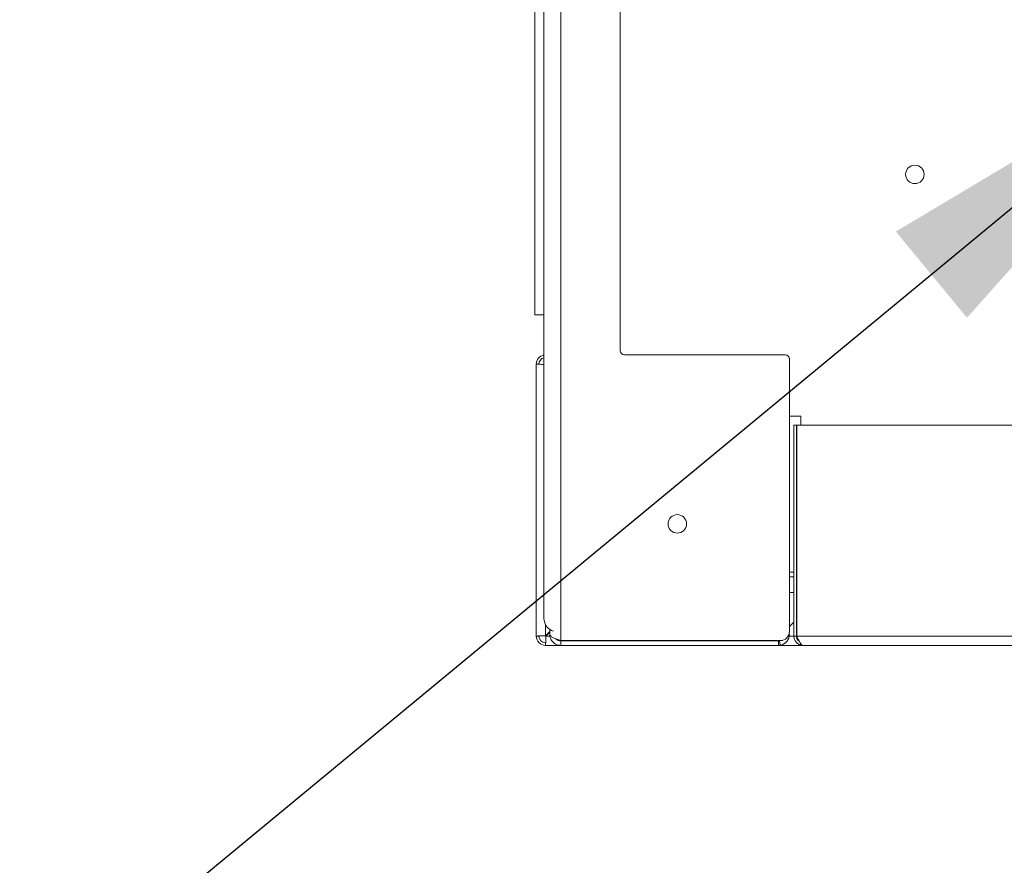
# Model space of a CAD drawing. Units: millimetres. Extents: x 5 to 415, y 0 to 297.
# Drawn here: x 52 to 61, y 237 to 245 of the extents above; entities that cross this region are included whole.
import ezdxf

# ---------------------------------------------------------------- set-up
doc = ezdxf.new("R2010")
doc.units = ezdxf.units.MM
doc.layers.add('FORMAT', color=7, linetype='Continuous')
doc.styles.add('SLDTEXTSTYLE0', font='TXT', dxfattribs={"width": 0.75})
doc.dimstyles.new('SLDDIMSTYLE1', dxfattribs={"dimtxt": 3.5, "dimasz": 3.302, "dimexe": 0, "dimexo": 0.0625, "dimgap": 0.875, "dimtad": 1, "dimlfac": 25, "dimrnd": 1e-09, "dimzin": 12, "dimdsep": 46, "dimtxsty": 'SLDTEXTSTYLE0', "dimsah": 1, "dimcen": 0.09, "dimadec": 0, "dimazin": 3, "dimtfac": 1, "dimtmove": 0, "dimatfit": 0, "dimfxl": 1, "dimfrac": 2, "dimtolj": 1, "dimtzin": 12, "dimarcsym": 0})
doc.dimstyles.new('SLDDIMSTYLE2', dxfattribs={"dimtxt": 3.5, "dimasz": 3.302, "dimexe": 0, "dimexo": 0.0625, "dimgap": 0.875, "dimtad": 1, "dimlfac": 25, "dimrnd": 1e-09, "dimzin": 12, "dimdsep": 46, "dimtxsty": 'SLDTEXTSTYLE0', "dimblk1": 'NONE', "dimsah": 1, "dimcen": 0, "dimadec": 0, "dimazin": 3, "dimtfac": 1, "dimtmove": 0, "dimatfit": 3, "dimldrblk": 'NONE', "dimfxl": 1, "dimfrac": 2, "dimtolj": 1, "dimtzin": 12, "dimarcsym": 0})

# ---------------------------------------------------------------- blocks, each defined once
blk = doc.blocks.new('_D_10')
at = {"layer": 'FORMAT', "transparency": 16777216}
for p, q in [((40.2154, 258.7464), (40.2154, 265.0964)), ((82.7725, 258.7464), (39.2154, 258.7464)), ((40.2154, 248.5064), (40.2154, 258.7464)), ((66.7725, 248.5064), (39.2154, 248.5064)), ((40.2154, 248.5064), (40.2154, 242.1564))]:
    blk.add_line(p, q, dxfattribs=at)
for points in [[(40.2154, 258.7464), (40.7234, 262.0484), (39.7074, 262.0484)], [(40.2154, 248.5064), (39.7074, 245.2044), (40.7234, 245.2044)]]:
    blk.add_solid(points, dxfattribs=at)
at = {"layer": 'FORMAT', "transparency": 16777216, "insert": (35.7037, 249.8343), "char_height": 3.5, "attachment_point": 1, "rotation": 90, "style": 'SLDTEXTSTYLE0'}
blk.add_mtext('256', dxfattribs=at)
blk = doc.blocks.new('_D_11')
at = {"layer": 'FORMAT', "transparency": 16777216}
for q in [(72.4601, 252.3785), (32.006, 218.9619)]:
    blk.add_line((63.0849, 244.6343), q, dxfattribs=at)
blk.add_solid([(63.0849, 244.6343), (60.2156, 242.923), (60.8627, 242.1397)], dxfattribs=at)
at = {"layer": 'FORMAT', "transparency": 16777216, "char_height": 3.5, "attachment_point": 1, "rotation": 39.55802, "style": 'SLDTEXTSTYLE0'}
for s, insert in [('innen', (40.168, 231.6123)), ('304', (33.1745, 225.8354)), ('%%c', (29.139, 222.4326))]:
    blk.add_mtext(s, dxfattribs=dict(at, insert=insert))
blk = doc.blocks.new('_NONE')

msp = doc.modelspace()

# ---------------------------------------------------------------- linework, layer by layer
at = {"color": 7, "linetype": 'Continuous', "lineweight": 15}
for p, q in [((57.1685, 239.20523), (57.1685, 268.04757)), ((57.7085, 241.8424), (57.7085, 265.4104)), ((56.9325, 265.0864), (56.9325, 242.1664)), ((57.0165, 265.0864), (57.0165, 242.1664)), ((57.0165, 242.1664), (56.9325, 242.1664)), ((57.0165, 242.1664), (57.0165, 239.4064)), ((59.2085, 241.8024), (57.7485, 241.8024)), ((56.9705, 241.7184), (56.9465, 241.7184)), ((56.9465, 239.2464), (56.9465, 241.7184)), ((59.2485, 239.28923), (59.2485, 241.7624)), ((59.2485, 241.2464), (59.3525, 241.2464)), ((59.3525, 241.2464), (59.3525, 241.1624)), ((59.2885, 241.1624), (59.3125, 241.1624)), ((59.2885, 239.2464), (59.2885, 241.1624)), ((59.3125, 239.2464), (59.3125, 241.1624)), ((92.22967, 241.1624), (59.31533, 241.1624)), ((59.31533, 239.2464), (59.31533, 241.1624)), ((59.2885, 239.8264), (59.2485, 239.8264)), ((59.2485, 239.7864), (59.2885, 239.7864)), ((59.31533, 239.8264), (59.3125, 239.8264)), ((59.3125, 239.7864), (59.31533, 239.7864)), ((59.2485, 239.6424), (59.2885, 239.6424)), ((59.3125, 239.6424), (59.31533, 239.6424)), ((59.31533, 239.39923), (59.3125, 239.3964)), ((57.0685, 239.2624), (57.0685, 239.30753)), ((59.2885, 239.3724), (59.2485, 239.3324)), ((56.9705, 239.2464), (56.9465, 239.2464)), ((57.0685, 239.28723), (57.0305, 239.24923)), ((57.03333, 239.2464), (57.0685, 239.28157)), ((57.1685, 239.20523), (59.1645, 239.20523)), ((59.0425, 239.20523), (59.0425, 239.2024)), ((59.11405, 239.2024), (59.11572, 239.20523)), ((59.1581, 239.20317), (59.1668, 239.20526)), ((59.2885, 239.2464), (59.3125, 239.2464)), ((92.22967, 239.2464), (59.31533, 239.2464)), ((57.0305, 239.1864), (57.0305, 239.1624)), ((57.1685, 239.1624), (57.0305, 239.1624)), ((57.1685, 239.1624), (57.1685, 239.2024)), ((57.1685, 239.2024), (59.1485, 239.2024)), ((57.1685, 239.1624), (59.1485, 239.1624)), ((59.1485, 239.2024), (59.1485, 239.1624)), ((59.3725, 239.1624), (59.1485, 239.1624)), ((59.1645, 239.16369), (59.1581, 239.20317)), ((92.1725, 239.1624), (59.3725, 239.1624))]:
    msp.add_line(p, q, dxfattribs=at)
at = {"color": 8, "linetype": 'Continuous', "lineweight": 15}
for p, q in [((57.0305, 239.24923), (57.0305, 239.35015)), ((57.0714, 239.2464), (57.03333, 239.2464)), ((59.2441, 239.2624), (59.2485, 239.2624)), ((59.2885, 239.2464), (59.24721, 239.2464)), ((59.31533, 239.2464), (59.3125, 239.2464))]:
    msp.add_line(p, q, dxfattribs=at)
at = {"color": 7, "linetype": 'Continuous', "lineweight": 15, "flags": 128}
msp.add_lwpolyline([(59.08329, 239.2024), (59.08493, 239.20397), (59.08614, 239.20523)], dxfattribs=at)
at = {"color": 7, "linetype": 'Continuous', "lineweight": 15}
for centre in [(60.3885, 243.4424), (58.2285, 240.2664)]:
    msp.add_circle(centre, 0.084, dxfattribs=at)
for centre, radius, start, end in [((57.0305, 241.7184), 0.084, 99.594068, 180), ((57.7485, 241.8424), 0.04, 180, 270), ((59.2085, 241.7624), 0.04, 0, 90), ((57.0305, 241.7184), 0.06, 103.493399, 180), ((57.1365, 239.4064), 0.12, 180, 254.041806), ((57.0305, 239.2464), 0.084, 180, 270), ((57.0305, 239.2464), 0.06, 180, 270), ((59.1645, 239.28923), 0.084, 270, 0), ((59.1485, 239.2624), 0.1, 279.206896, 0), ((59.1485, 239.2624), 0.06, 270, 279.206896), ((59.1485, 239.2624), 0.1, 270, 279.206896)]:
    msp.add_arc(centre, radius, start, end, dxfattribs=at)
for points, knots in [([(56.9465, 241.7184), (56.94776, 241.71817), (56.95027, 241.71769), (56.96978, 241.71699), (56.99323, 241.71638), (57.01033, 241.71601), (57.0165, 241.71588)], [0, 0, 0, 0, 0.2805651, 0.5610985, 0.8416434, 1, 1, 1, 1]), ([(57.0305, 239.24923), (57.01949, 239.24899), (56.99748, 239.24852), (56.96971, 239.24781), (56.95029, 239.24711), (56.94776, 239.24664), (56.9465, 239.2464)], [0, 0, 0, 0, 0.2499929, 0.4999927, 0.7499822, 1, 1, 1, 1]), ([(57.0305, 239.1624), (57.03074, 239.16366), (57.03121, 239.16619), (57.03191, 239.18561), (57.03262, 239.21338), (57.03309, 239.23539), (57.03333, 239.2464)], [0, 0, 0, 0, 0.2500184, 0.5000081, 0.7500159, 1, 1, 1, 1]), ([(57.1685, 239.20523), (57.15654, 239.20958), (57.1326, 239.2183), (57.10124, 239.23137), (57.0786, 239.24444), (57.06936, 239.25481), (57.06868, 239.26077), (57.0685, 239.2624)], [0, 0, 0, 0, 0.2285078, 0.4570806, 0.6856695, 0.9142418, 1, 1, 1, 1]), ([(57.0685, 239.2624), (57.06975, 239.25044), (57.07226, 239.2265), (57.09173, 239.19514), (57.12005, 239.1725), (57.14764, 239.16326), (57.16403, 239.16258), (57.1685, 239.1624)], [0, 0, 0, 0, 0.2284984, 0.4570861, 0.6856552, 0.9142342, 1, 1, 1, 1]), ([(57.12481, 239.22194), (57.12529, 239.22121), (57.13004, 239.21389), (57.1456, 239.20534), (57.16093, 239.20337), (57.1685, 239.2024)], [0, 0, 0, 0, 0.0528939, 0.5319451, 1, 1, 1, 1]), ([(59.2885, 239.2464), (59.28961, 239.23611), (59.29182, 239.21551), (59.30895, 239.18873), (59.33375, 239.16975), (59.35669, 239.16289), (59.36972, 239.16249), (59.3725, 239.1624)], [0, 0, 0, 0, 0.23406785, 0.46822794, 0.70237696, 0.93651874, 1, 1, 1, 1]), ([(59.3125, 239.2464), (59.31328, 239.2394), (59.31493, 239.22458), (59.32465, 239.20737), (59.33441, 239.20109), (59.33753, 239.19908)], [0, 0, 0, 0, 0.3787405, 0.8012613, 1, 1, 1, 1]), ([(59.3725, 239.1624), (59.36804, 239.16351), (59.35912, 239.16572), (59.34572, 239.18285), (59.33234, 239.20765), (59.32218, 239.23059), (59.31653, 239.24362), (59.31533, 239.2464)], [0, 0, 0, 0, 0.2340767, 0.468225, 0.7023693, 0.9365104, 1, 1, 1, 1])]:
    msp.add_open_spline(points, degree=3, knots=knots, dxfattribs=at)

# ---------------------------------------------------------------- dimensions: what is measured, and where the dimension line sits
at = {"layer": 'FORMAT'}
dim = msp.add_linear_dim(base=(40.21544, 258.7464), p1=(67.7725, 248.5064), p2=(83.7725, 258.7464), angle=90, dimstyle='SLDDIMSTYLE1', dxfattribs=at)
dim.commit()
dim.dimension.update_dxf_attribs({"geometry": '_D_10', "text_midpoint": (40.21544, 253.71352), "dimtype": 160})
dim = msp.add_diameter_dim_2p(p1=(72.46006, 252.37851), p2=(63.08494, 244.6343), text='<> innen', dimstyle='SLDDIMSTYLE2', dxfattribs=at)
dim.commit()
dim.dimension.update_dxf_attribs({"geometry": '_D_11', "text_midpoint": (42.25666, 227.42933), "dimtype": 163})

doc.saveas('drawing.dxf')
